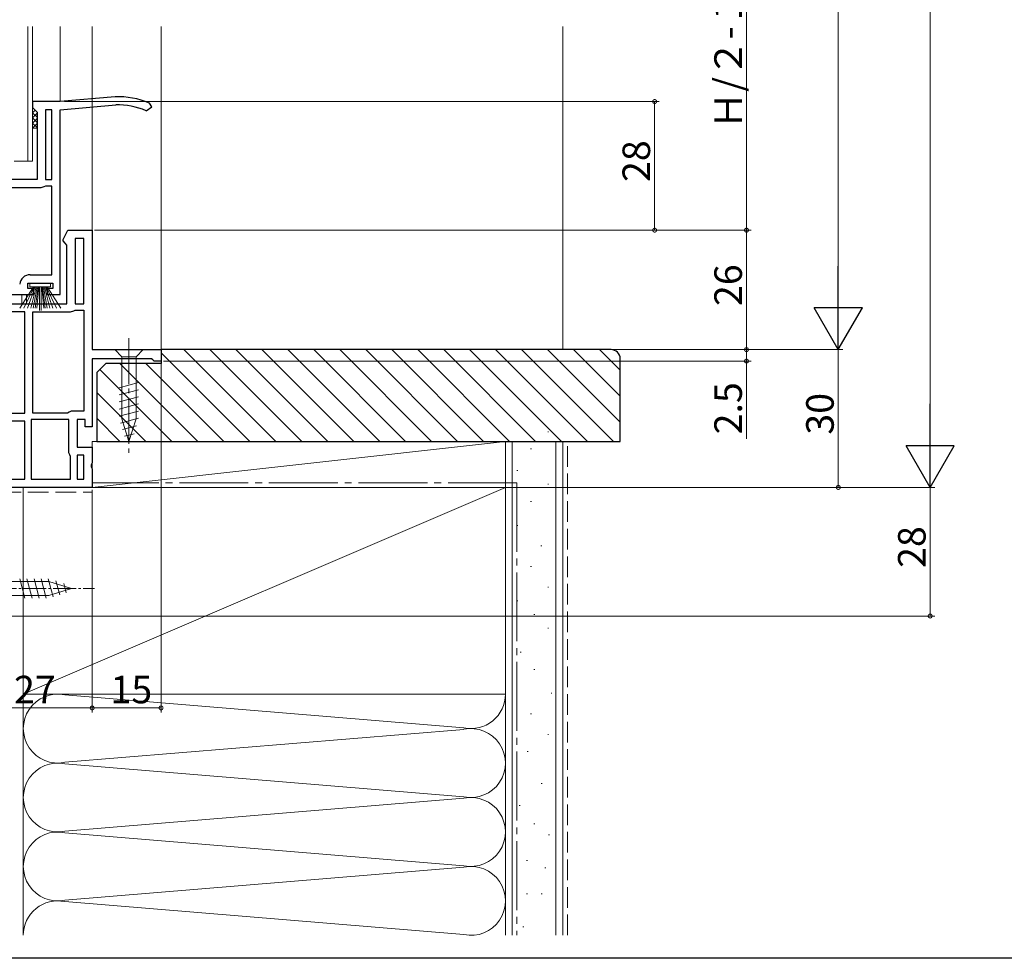
# Model space of a CAD drawing. Extents: x 0 to 990, y 0 to 1603.
# Drawn here: x 186 to 400, y 0 to 204 of the extents above; entities that cross this region are included whole.
import ezdxf

# ---------------------------------------------------------------- set-up
doc = ezdxf.new("R2010")
doc.units = 0
doc.linetypes.add('YCENTER_1', pattern=[13, 10, -1, 1, -1])
doc.linetypes.add('YHIDDEN_1', pattern=[4, 3, -1])
for name, color, linetype, lineweight in [('YKK_11', 7, 'CONTINUOUS', 30), ('YKK_12', 2, 'CONTINUOUS', 13), ('YKK_13', 4, 'CONTINUOUS', 13), ('YKK_D', 6, 'CONTINUOUS', 13), ('YSS_K', 3, 'CONTINUOUS', 13)]:
    doc.layers.add(name, color=color, linetype=linetype, lineweight=lineweight)
doc.layers.add('YKK_ZWAK', color=7, linetype='CONTINUOUS')
doc.styles.get("Standard").update_dxf_attribs({"font": 'txt', "bigfont": 'BIGFONT'})

msp = doc.modelspace()

# ---------------------------------------------------------------- linework, layer by layer
at = {"layer": 'YKK_11', "color": 0, "linetype": 'ByBlock', "lineweight": -2, "ltscale": 0.5}
for p, q in [((206.45, 187.55), (194.45, 186.5)), ((194.45, 186.5), (188.45, 186.5)), ((188.45, 186.5), (188.45, 185.2)), ((188.45, 185.2), (188.95, 184.7)), ((188.95, 184.7), (189.45, 184.2)), ((192.65, 184.7), (191.25, 184.7)), ((191.25, 184.7), (191.25, 169.5)), ((192.65, 169.5), (192.65, 184.7)), ((192.65, 169.5), (192.65, 184.7)), ((194.45, 184.69), (206.59, 185.75)), ((194.45, 144.5), (194.45, 184.69)), ((213.19, 184.49), (214.45, 185.32)), ((214.45, 185.32), (213.91, 186.14)), ((189.45, 184.2), (189.45, 169.5)), ((189.45, 169.5), (166.46, 169.5)), ((191.25, 169.5), (192.65, 169.5)), ((190.25, 167.7), (168.6, 167.7)), ((190.25, 167.7), (168.6, 167.7)), ((190.93, 167.97), (190.25, 167.7)), ((191.27, 168.1), (190.93, 167.97)), ((192.65, 168.1), (191.27, 168.1)), ((192.65, 148.8), (192.65, 168.1)), ((195.15, 156.5), (196.15, 158.5)), ((196.15, 158.5), (201.45, 158.5)), ((199.65, 156.7), (197.75, 156.7)), ((197.75, 156.7), (197.75, 142.5)), ((199.65, 142.5), (199.65, 156.7)), ((199.65, 142.5), (199.65, 156.7)), ((201.45, 158.5), (201.45, 132.5)), ((195.15, 156.18), (195.15, 156.5)), ((195.55, 155.69), (195.15, 156.18)), ((195.95, 155.2), (195.55, 155.69)), ((195.95, 142.5), (195.95, 155.2)), ((187.95, 148.8), (192.65, 148.8)), ((187.45, 145.8), (187.45, 147)), ((187.45, 147), (192.85, 147)), ((192.85, 147), (192.85, 145.8)), ((181.95, 144.5), (188.65, 144.5)), ((188.65, 145.8), (187.45, 145.8)), ((188.65, 144.5), (188.65, 145.8)), ((192.85, 145.8), (191.65, 145.8)), ((191.65, 145.8), (191.65, 144.5)), ((191.65, 144.5), (194.45, 144.5)), ((183.45, 142.5), (195.95, 142.5)), ((197.75, 142.5), (199.65, 142.5)), ((186.75, 140.7), (183.45, 140.7)), ((186.75, 118.7), (186.75, 140.7)), ((188.55, 118.7), (188.55, 140.7)), ((188.55, 140.7), (196.75, 140.7)), ((188.55, 118.7), (188.55, 140.7)), ((196.75, 140.7), (197.43, 140.97)), ((197.43, 140.97), (197.77, 141.1)), ((197.77, 141.1), (199.65, 141.1)), ((199.65, 141.1), (199.65, 119.1)), ((201.45, 132.5), (216.45, 132.5)), ((216.45, 132.5), (216.45, 130)), ((214.36, 130.5), (201.45, 130.5)), ((201.45, 130.5), (201.45, 115.7)), ((214.65, 130.25), (214.36, 130.5)), ((214.95, 130), (214.65, 130.25)), ((216.45, 130), (214.95, 130)), ((174.27, 118.7), (186.75, 118.7)), ((196.05, 118.7), (188.55, 118.7)), ((196.45, 118.9), (196.05, 118.7)), ((196.85, 119.1), (196.45, 118.9)), ((199.65, 119.1), (196.85, 119.1)), ((186.75, 116.9), (176.35, 116.9)), ((186.75, 104.3), (186.75, 116.9)), ((188.15, 117.3), (188.15, 104.3)), ((196.35, 117.3), (188.15, 117.3)), ((188.15, 117.3), (188.15, 104.3)), ((196.35, 110), (196.35, 117.3)), ((199.95, 117.3), (198.15, 117.3)), ((198.15, 117.3), (198.15, 111.3)), ((199.95, 115.7), (199.95, 117.3)), ((201.45, 115.7), (199.95, 115.7)), ((196.55, 109.6), (196.35, 110)), ((196.75, 109.2), (196.55, 109.6)), ((198.15, 111.3), (201.45, 111.3)), ((199.65, 109.5), (198.15, 109.5)), ((198.15, 109.5), (198.15, 104.3)), ((199.65, 104.3), (199.65, 109.5)), ((199.65, 104.3), (199.65, 109.5)), ((201.45, 111.3), (201.45, 107.82)), ((196.75, 104.3), (196.75, 109.2)), ((201.45, 107.82), (201.26, 107.43)), ((201.26, 107.43), (201.26, 106.97)), ((201.26, 106.97), (201.45, 106.58)), ((201.45, 106.58), (201.45, 102.5)), ((160.55, 104.3), (186.75, 104.3)), ((160.55, 104.3), (186.75, 104.3)), ((188.15, 104.3), (196.75, 104.3)), ((198.15, 104.3), (199.65, 104.3)), ((201.45, 102.5), (173.75, 102.5))]:
    msp.add_line(p, q, dxfattribs=at)
for centre, radius, start, end in [((207.1, 170.56), 17, 66.4087, 92.2136), ((207.1, 170.56), 15.2, 66.4087, 91.9401), ((187.95, 146.5), 2.3, 90, 173.8493)]:
    msp.add_arc(centre, radius, start, end, dxfattribs=at)
at = {"layer": 'YKK_12', "linetype": 'Continuous'}
for p, q in [((187.45, 173.5), (187.45, 202.82)), ((188.45, 202.82), (188.45, 173.5)), ((188.45, 173.5), (184.45, 173.5))]:
    msp.add_line(p, q, dxfattribs=at)
at = {"layer": 'YKK_12'}
for p, q in [((194.45, 186.5), (194.45, 202.82)), ((201.45, 158), (201.45, 202.82)), ((216.45, 132), (216.45, 202.82))]:
    msp.add_line(p, q, dxfattribs=at)
at = {"layer": 'YKK_13'}
for p, q in [((188.45, 185.19), (188.45, 185.19)), ((188.45, 185.19), (188.45, 185.19)), ((188.45, 184.07), (189.07, 184.69)), ((189.45, 184.19), (188.94, 184.7)), ((189.45, 183.07), (188.45, 184.07)), ((188.45, 182.95), (189.45, 183.95)), ((189.45, 181.95), (188.45, 182.95)), ((188.45, 181.82), (189.45, 182.82)), ((189.45, 180.82), (188.45, 181.82)), ((188.45, 180.7), (189.45, 181.7)), ((188.45, 180.7), (189.45, 180.7)), ((185.68, 141.5), (188.65, 146.2)), ((188.85, 146.2), (186.59, 141.5)), ((189.05, 146.2), (187.38, 141.5)), ((187.9, 147), (187.9, 146.2)), ((192.4, 147), (187.9, 147)), ((187.9, 146.2), (192.4, 146.2)), ((188.06, 141.5), (189.25, 146.2)), ((189.45, 146.2), (188.62, 141.5)), ((189.05, 141.5), (189.65, 146.2)), ((189.85, 146.2), (189.37, 141.5)), ((189.95, 146.2), (189.95, 141)), ((190.35, 146.2), (190.35, 141)), ((190.45, 146.2), (190.92, 141.5)), ((191.24, 141.5), (190.65, 146.2)), ((190.85, 146.2), (191.68, 141.5)), ((192.24, 141.5), (191.05, 146.2)), ((191.25, 146.2), (192.91, 141.5)), ((191.45, 146.2), (193.71, 141.5)), ((194.62, 141.5), (191.65, 146.2)), ((192.4, 146.2), (192.4, 147)), ((186.15, 142.5), (186.15, 144.5)), ((187.15, 142.5), (187.15, 144.5))]:
    msp.add_line(p, q, dxfattribs=at)
at = {"layer": 'YKK_13', "linetype": 'YCENTER_1'}
msp.add_line((209.45, 135), (209.45, 110), dxfattribs=at)
at = {"layer": 'YKK_13', "linetype": 'Continuous'}
for p, q in [((212.55, 132.5), (206.35, 132.5)), ((206.35, 132.5), (207.9, 130.95)), ((207.9, 130.95), (211, 130.95)), ((207.9, 130.95), (207.9, 117.42)), ((212.55, 132.5), (211, 130.95)), ((211, 130.95), (211, 117.42)), ((211.55, 125.33), (207.35, 124.21)), ((211.55, 123.78), (207.35, 122.65)), ((211.55, 122.23), (207.35, 121.1)), ((211.55, 120.67), (207.35, 119.55)), ((211.55, 119.12), (207.35, 117.99)), ((211.55, 117.57), (207.61, 116.51)), ((209.45, 112.5), (207.9, 117.42)), ((209.45, 112.5), (207.9, 117.42)), ((211.09, 115.89), (208.06, 115.08)), ((209.45, 112.5), (211, 117.42)), ((210.56, 114.2), (208.51, 113.65))]:
    msp.add_line(p, q, dxfattribs=at)
at = {"layer": 'YKK_13', "linetype": 'Continuous', "ltscale": 0.5}
for p, q in [((192.03, 82.05), (173.5, 82.05)), ((186.8, 78.4), (185.67, 82.6)), ((188.35, 78.4), (187.22, 82.6)), ((189.9, 78.4), (188.78, 82.6)), ((191.45, 78.4), (190.33, 82.6)), ((192.94, 78.66), (191.88, 82.6)), ((196.95, 80.5), (192.03, 82.05)), ((194.37, 79.11), (193.56, 82.15)), ((195.8, 79.56), (195.25, 81.61)), ((196.95, 80.5), (192.03, 78.95)), ((173.5, 78.95), (192.03, 78.95))]:
    msp.add_line(p, q, dxfattribs=at)
at = {"layer": 'YKK_13', "linetype": 'YCENTER_1', "ltscale": 0.5}
msp.add_line((166.95, 80.5), (201.95, 80.5), dxfattribs=at)
at = {"layer": 'YKK_D'}
for p, q in [((383.95, 567), (383.95, 113)), ((363.95, 537), (363.95, 143)), ((343.95, 247.2), (343.95, 158.5)), ((195.43, 186.5), (324.95, 186.5)), ((323.95, 186.5), (323.95, 158.5)), ((201.95, 158.5), (344.95, 158.5)), ((201.95, 158.5), (324.95, 158.5)), ((201.95, 158.5), (344.95, 158.5)), ((343.95, 158.5), (343.95, 132.5)), ((216.95, 132.5), (364.95, 132.5)), ((216.95, 132.5), (364.95, 132.5)), ((216.95, 132.5), (344.95, 132.5)), ((216.95, 132.5), (344.95, 132.5)), ((343.95, 132.5), (343.95, 130)), ((363.95, 132.5), (363.95, 102.5)), ((216.45, 129.5), (216.45, 53.5)), ((216.95, 130), (344.95, 130)), ((343.95, 113.05), (343.95, 130)), ((201.45, 102), (201.45, 53.5)), ((201.45, 102), (201.45, 53.5)), ((201.95, 102.5), (384.95, 102.5)), ((201.95, 102.5), (384.95, 102.5)), ((201.95, 102.5), (364.95, 102.5)), ((383.95, 102.5), (383.95, 74.5)), ((174.95, 74.5), (384.95, 74.5)), ((174.45, 54.5), (201.45, 54.5)), ((201.45, 54.5), (216.45, 54.5))]:
    msp.add_line(p, q, dxfattribs=at)
at = {"layer": 'YKK_D', "lineweight": -2}
for p, q in [((363.95, 132.5), (363.95, 150.69)), ((363.95, 132.5), (358.7, 141.59)), ((369.2, 141.59), (358.7, 141.59)), ((363.95, 132.5), (369.2, 141.59)), ((383.95, 102.5), (383.95, 120.69)), ((383.95, 102.5), (378.7, 111.59)), ((389.2, 111.59), (378.7, 111.59)), ((383.95, 102.5), (389.2, 111.59))]:
    msp.add_line(p, q, dxfattribs=at)
at = {"layer": 'YKK_D', "linetype": 'ByBlock', "const_width": 0.85}
for points in [[(323.95, 186.39, 1), (323.95, 186.61, 1)], [(323.95, 158.61, 1), (323.95, 158.39, 1)], [(343.95, 158.61, 1), (343.95, 158.39, 1)], [(343.95, 158.39, 1), (343.95, 158.61, 1)], [(343.95, 132.61, 1), (343.95, 132.39, 1)], [(343.95, 132.39, 1), (343.95, 132.61, 1)], [(343.95, 130.11, 1), (343.95, 129.89, 1)], [(363.95, 102.61, 1), (363.95, 102.39, 1)], [(383.95, 74.61, 1), (383.95, 74.39, 1)], [(201.34, 54.5, 1), (201.55, 54.5, 1)], [(201.55, 54.5, 1), (201.34, 54.5, 1)], [(216.34, 54.5, 1), (216.55, 54.5, 1)]]:
    msp.add_lwpolyline(points, format="xyb", close=True, dxfattribs=at)
at = {"layer": 'YKK_ZWAK'}
msp.add_line((990, 0), (0, 0), dxfattribs=at)
at = {"layer": 'YSS_K', "linetype": 'Continuous', "ltscale": 1.5}
for p, q in [((303.95, 202.82), (303.95, 132.5)), ((300.65, 114.62), (300.85, 114.62)), ((292.95, 112.5), (292.95, 5)), ((302.45, 112.5), (302.45, 5)), ((296.92, 110.89), (297.12, 110.89)), ((293.93, 106.17), (294.13, 106.17)), ((300.65, 103.19), (300.85, 103.19)), ((186.45, 102.5), (174.45, 102.5)), ((186.45, 57.5), (291.45, 102.5)), ((186.45, 5), (186.45, 102.5)), ((296.92, 99.46), (297.12, 99.46)), ((293.93, 94.23), (294.13, 94.23)), ((299.16, 89.76), (299.36, 89.76)), ((296.92, 85.28), (297.12, 85.28)), ((300.65, 80.81), (300.85, 80.81)), ((293.93, 77.82), (294.13, 77.82)), ((297.66, 74.84), (297.86, 74.84)), ((300.65, 71.85), (300.85, 71.85)), ((294.68, 66.63), (294.88, 66.63)), ((297.66, 62.9), (297.86, 62.9)), ((186.45, 57.5), (186.45, 5)), ((195.48, 57.34), (282.42, 50.16)), ((291.45, 5), (291.45, 57.5)), ((301.39, 57.68), (301.59, 57.68)), ((296.92, 53.2), (297.12, 53.2)), ((195.48, 42.66), (282.42, 49.84)), ((300.65, 48.73), (300.85, 48.73)), ((296.17, 45), (296.37, 45)), ((282.42, 35.16), (195.48, 42.34)), ((299.23, 38.07), (299.43, 38.07)), ((195.48, 27.66), (282.42, 34.84)), ((294.43, 33.27), (294.63, 33.27)), ((297.63, 29.26), (297.83, 29.26)), ((195.48, 27.34), (282.42, 20.16)), ((300.83, 26.86), (301.03, 26.86)), ((282.42, 19.84), (195.48, 12.66)), ((296.03, 21.26), (296.23, 21.26)), ((300.03, 19.66), (300.23, 19.66)), ((296.03, 14.06), (296.23, 14.06)), ((299.23, 14.06), (299.43, 14.06)), ((195.48, 12.34), (282.42, 5.16)), ((295.23, 6.86), (295.43, 6.86))]:
    msp.add_line(p, q, dxfattribs=at)
at = {"layer": 'YSS_K', "color": 0, "linetype": 'ByBlock', "lineweight": -2, "ltscale": 0.5}
for p, q in [((314.45, 132.5), (216.45, 132.5)), ((216.45, 132.5), (216.45, 129.5)), ((204.45, 129.5), (202.45, 127.5)), ((216.45, 129.5), (204.45, 129.5)), ((316.45, 112.5), (316.45, 130.5)), ((202.45, 127.5), (202.45, 112.5)), ((202.45, 112.5), (316.45, 112.5))]:
    msp.add_line(p, q, dxfattribs=at)
at = {"layer": 'YSS_K'}
for p, q in [((216.45, 131.83), (235.78, 112.5)), ((221.44, 132.5), (241.44, 112.5)), ((227.09, 132.5), (247.09, 112.5)), ((232.75, 132.5), (252.75, 112.5)), ((238.41, 132.5), (258.41, 112.5)), ((244.06, 132.5), (264.06, 112.5)), ((249.72, 132.5), (269.72, 112.5)), ((255.38, 132.5), (275.38, 112.5)), ((261.03, 132.5), (281.03, 112.5)), ((266.69, 132.5), (286.69, 112.5)), ((272.35, 132.5), (292.35, 112.5)), ((278.01, 132.5), (298.01, 112.5)), ((283.66, 132.5), (303.66, 112.5)), ((289.32, 132.5), (309.32, 112.5)), ((294.98, 132.5), (314.98, 112.5)), ((300.63, 132.5), (316.45, 116.68)), ((306.29, 132.5), (316.45, 122.34)), ((311.95, 132.5), (316.45, 128)), ((207.47, 129.5), (224.47, 112.5)), ((213.12, 129.5), (230.12, 112.5)), ((203.13, 128.18), (218.81, 112.5)), ((202.45, 123.2), (213.15, 112.5)), ((202.45, 117.55), (207.5, 112.5))]:
    msp.add_line(p, q, dxfattribs=at)
at = {"layer": 'YSS_K', "ltscale": 1.5}
for p, q in [((291.45, 112.5), (201.45, 112.5)), ((201.45, 112.5), (201.45, 102.5)), ((201.45, 102.5), (291.45, 112.5)), ((291.45, 102.5), (291.45, 112.5)), ((201.45, 102.5), (291.45, 102.5))]:
    msp.add_line(p, q, dxfattribs=at)
at = {"layer": 'YSS_K', "color": 0, "linetype": 'Continuous', "ltscale": 1.5}
for p, q in [((291.45, 5), (291.45, 112.5)), ((303.95, 112.5), (291.45, 112.5)), ((303.95, 5), (303.95, 112.5)), ((291.45, 102.5), (186.45, 102.5)), ((186.45, 102.5), (186.45, 57.5)), ((291.45, 57.5), (291.45, 102.5)), ((186.45, 57.5), (291.45, 57.5))]:
    msp.add_line(p, q, dxfattribs=at)
at = {"layer": 'YSS_K', "linetype": 'YHIDDEN_1', "ltscale": 1.5}
msp.add_line((304.95, 5), (304.95, 112), dxfattribs=at)
at = {"layer": 'YSS_K', "color": 0, "linetype": 'YCENTER_1', "ltscale": 1.5}
for q in [(201.45, 103.5), (293.95, 5)]:
    msp.add_line((293.95, 103.5), q, dxfattribs=at)
at = {"layer": 'YSS_K', "color": 0, "linetype": 'YHIDDEN_1', "ltscale": 1.5}
msp.add_line((175.45, 101.5), (201.45, 101.5), dxfattribs=at)
at = {"layer": 'YSS_K', "color": 0, "linetype": 'ByBlock', "lineweight": -2, "ltscale": 0.5}
msp.add_arc((314.45, 130.5), 2, 0, 90, dxfattribs=at)
at = {"layer": 'YSS_K', "linetype": 'Continuous', "ltscale": 1.5}
for centre, start, end in [((193.95, 50), 78.2165, 281.7835), ((283.95, 57.5), 258.2165, 0), ((283.95, 42.5), 258.2165, 101.7835), ((193.95, 35), 78.2165, 281.7835), ((283.95, 27.5), 258.2165, 101.7835), ((193.95, 20), 78.2165, 281.7835), ((283.95, 12.5), 258.2165, 101.7835), ((193.95, 5), 78.2165, 180)]:
    msp.add_arc(centre, 7.5, start, end, dxfattribs=at)

# ---------------------------------------------------------------- texts
at = {"layer": 'YKK_D'}
for s, p in [('Ｈ/２-１４８.８', (342.95, 180.45)), ('28', (322.95, 168.98)), ('26', (342.95, 141.98)), ('2.5', (342.95, 114.05)), ('30', (362.95, 113.98)), ('28', (382.95, 84.98))]:
    msp.add_text(s, height=6, rotation=90, dxfattribs=at).set_placement(p)
for s, p in [('27', (184.43, 55.5)), ('15', (205.43, 55.5))]:
    msp.add_text(s, height=6, dxfattribs=at).set_placement(p)

doc.saveas('drawing.dxf')
